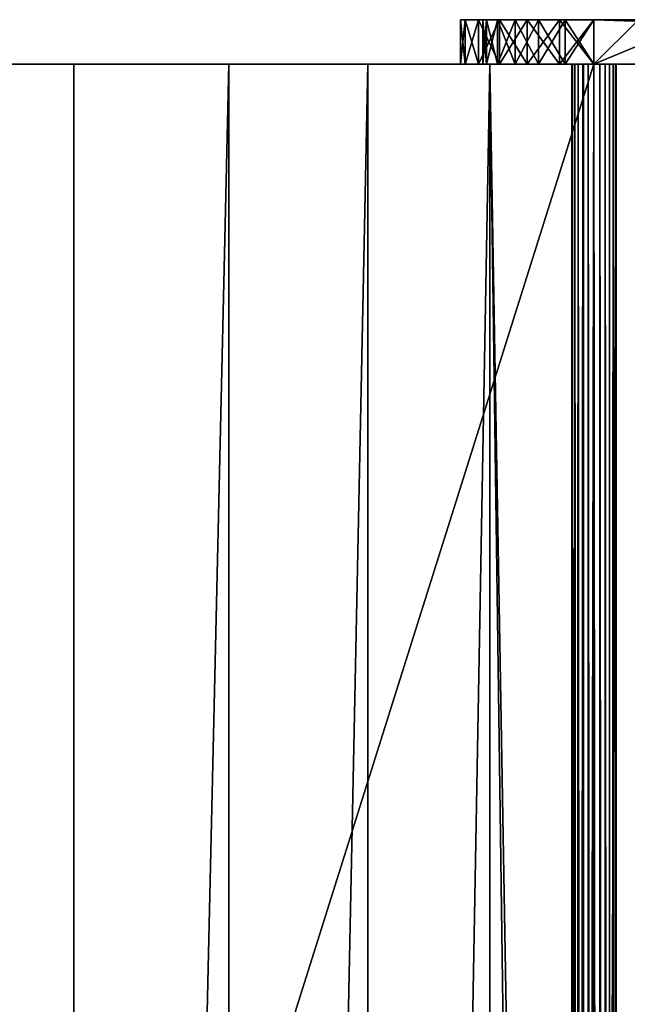
# Model space of a CAD drawing. Extents: x -25.5 to 50.6, y -51.6 to -11.2.
# Drawn here: x 17.5 to 18, y -21 to -20.1 of the extents above; entities that cross this region are included whole.
import ezdxf

# ---------------------------------------------------------------- set-up
doc = ezdxf.new("R2010")
doc.units = 0
doc.layers.get('0').update_dxf_attribs({"color": 13, "linetype": 'CONTINUOUS'})

# ---------------------------------------------------------------- blocks, each defined once
blk = doc.blocks.new('COMPONENT_17')
for p, q in [((1, 1.34, 0.04), (1, 0.12, 0.04)), ((1, 1.34), (1, 0.12)), ((0, 0.16, 0.04), (0, 0.12, 0.04)), ((0, 0.16), (0, 0.12)), ((0.2, 0.12), (0, 0.12)), ((0.2, 0.12, 0.04), (0, 0.12, 0.04)), ((0, 0.12), (0, 0.12, 0.04)), ((0.2, 0.12), (0.2, 0.12, 0.04)), ((0.98, 0.12), (0.22, 0.12)), ((0.98, 0.12, 0.04), (0.22, 0.12, 0.04)), ((0.22, 0.12), (0.22, 0.12, 0.04)), ((0.98, 0.12), (0.98, 0.12, 0.04)), ((1, 0.12), (1, 0.12, 0.04)), ((0.20409, 0.08894), (0.20409, 0.08894, 0.04)), ((0.22341, 0.09412), (0.22341, 0.09412, 0.04)), ((0.97659, 0.09412), (0.97659, 0.09412, 0.04)), ((0.99591, 0.08894), (0.99591, 0.08894, 0.04)), ((0.2334, 0.07), (0.2334, 0.07, 0.04)), ((0.9666, 0.07), (0.9666, 0.07, 0.04)), ((0.21608, 0.06), (0.21608, 0.06, 0.04)), ((0.98392, 0.06), (0.98392, 0.06, 0.04)), ((0.24929, 0.04929), (0.24929, 0.04929, 0.04)), ((0.95071, 0.04929), (0.95071, 0.04929, 0.04)), ((0.23515, 0.03515), (0.23515, 0.03515, 0.04)), ((0.27, 0.0334), (0.27, 0.0334, 0.04)), ((0.93, 0.0334), (0.93, 0.0334, 0.04)), ((0.96485, 0.03515), (0.96485, 0.03515, 0.04)), ((0.29412, 0.02341), (0.29412, 0.02341, 0.04)), ((0.32, 0.02), (0.88, 0.02)), ((0.32, 0.02, 0.04), (0.88, 0.02, 0.04)), ((0.32, 0.02), (0.32, 0.02, 0.04)), ((0.88, 0.02), (0.88, 0.02, 0.04)), ((0.90588, 0.02341), (0.90588, 0.02341, 0.04)), ((0.26, 0.01608), (0.26, 0.01608, 0.04)), ((0.94, 0.01608), (0.94, 0.01608, 0.04)), ((0.28894, 0.00409), (0.28894, 0.00409, 0.04)), ((0.32, 0), (0.88, 0)), ((0.32, 0, 0.04), (0.88, 0, 0.04)), ((0.32, 0), (0.32, 0, 0.04)), ((0.88, 0), (0.88, 0, 0.04)), ((0.91106, 0.00409), (0.91106, 0.00409, 0.04))]:
    blk.add_line(p, q)
for centre, radius, start, end in [((0.32, 0.12), 0.12, 180, 270), ((0.32, 0.12), 0.1, 180, 270), ((0.88, 0.12), 0.1, 270, 0), ((0.88, 0.12), 0.12, 270, 0)]:
    blk.add_arc(centre, radius, start, end)
mesh = blk.add_polyface()
corners = [(0.2, 0.12, 0.04), (0, 0.16, 0.04), (0, 0.12, 0.04), (0.2, 0.16, 0.04), (0.20409, 0.08894, 0.04), (0.2, 1.3, 0.04), (0.21608, 0.06, 0.04), (0.22341, 0.09412, 0.04), (0.22, 0.12, 0.04), (0.23515, 0.03515, 0.04), (0.2334, 0.07, 0.04), (0.24929, 0.04929, 0.04), (0.26, 0.01608, 0.04), (0.27, 0.0334, 0.04), (0.28894, 0.00409, 0.04), (0.29412, 0.02341, 0.04), (0.32, 0, 0.04), (0.32, 0.02, 0.04), (0.88, 0, 0.04), (0.88, 0.02, 0.04), (0.91106, 0.00409, 0.04), (0.90588, 0.02341, 0.04), (0.93, 0.0334, 0.04), (0.94, 0.01608, 0.04), (0.95071, 0.04929, 0.04), (0.96485, 0.03515, 0.04), (0.9666, 0.07, 0.04), (0.98392, 0.06, 0.04), (0.97659, 0.09412, 0.04), (0.98, 0.12, 0.04), (0.98, 0.16, 0.04), (0.98, 1.3, 0.04), (0, 1.34, 0.04), (0, 1.3, 0.04), (1, 1.34, 0.04), (0.22, 1.3, 0.04), (0.22, 0.16, 0.04), (0.84, 1.3, 0.04), (0.86, 1.3, 0.04), (0.86, 0.16, 0.04), (0.99591, 0.08894, 0.04), (1, 0.12, 0.04), (0.84, 0.16, 0.04)]
mesh.append_faces([[corners[k] for k in face] for face in [(0, 1, 2), (5, 32, 33), (34, 40, 41)]], dxfattribs={"vtx0": -1})
mesh.append_faces([[corners[k] for k in face] for face in [(1, 0, 3), (3, 4, 5), (7, 9, 10), (10, 9, 11), (11, 12, 13), (13, 14, 15), (15, 16, 17), (17, 18, 19), (19, 20, 21), (21, 20, 22), (22, 23, 24), (24, 25, 26), (26, 27, 28), (28, 27, 29), (30, 27, 31), (32, 5, 34), (35, 8, 36), (38, 37, 39), (29, 36, 8), (36, 29, 42), (42, 39, 37), (39, 29, 30)]], dxfattribs={"vtx0": -1, "vtx1": -1})
mesh.append_faces([[corners[k] for k in face] for face in [(29, 27, 30), (34, 5, 35), (35, 5, 4), (35, 6, 8), (34, 37, 38), (34, 31, 27), (42, 29, 39)]], dxfattribs={"vtx0": -1, "vtx1": -1, "vtx2": -1})
mesh.append_faces([[corners[k] for k in face] for face in [(3, 0, 4), (6, 7, 8), (7, 6, 9), (11, 9, 12), (13, 12, 14), (15, 14, 16), (17, 16, 18), (19, 18, 20), (22, 20, 23), (24, 23, 25), (26, 25, 27), (35, 4, 6), (34, 35, 37), (34, 38, 31), (34, 27, 40)]], dxfattribs={"vtx0": -1, "vtx2": -1})
mesh = blk.add_polyface()
corners = [(1, 1.34), (0, 1.3), (0, 1.34), (0.2, 1.3), (0.22, 1.3), (0.2, 0.16), (0.2, 0.12), (0.20409, 0.08894), (0.21608, 0.06), (0.84, 1.3), (0.86, 1.3), (0.84, 0.16), (0.98, 1.3), (0.98, 0.16), (0.98, 0.12), (0.98392, 0.06), (0.99591, 0.08894), (1, 0.12), (0.22341, 0.09412), (0.23515, 0.03515), (0.22, 0.12), (0.22, 0.16), (0.2334, 0.07), (0.24929, 0.04929), (0.26, 0.01608), (0.27, 0.0334), (0.28894, 0.00409), (0.29412, 0.02341), (0.32, 0), (0.32, 0.02), (0.88, 0.02), (0.88, 0), (0.90588, 0.02341), (0.91106, 0.00409), (0.93, 0.0334), (0.94, 0.01608), (0.95071, 0.04929), (0.96485, 0.03515), (0.9666, 0.07), (0.97659, 0.09412), (0.86, 0.16), (0, 0.12), (0, 0.16)]
mesh.append_faces([[corners[k] for k in face] for face in [(0, 1, 2), (16, 0, 17), (5, 41, 42)]], dxfattribs={"vtx0": -1})
mesh.append_faces([[corners[k] for k in face] for face in [(1, 0, 3), (3, 4, 5), (6, 4, 7), (7, 4, 8), (4, 0, 9), (9, 10, 11), (10, 0, 12), (12, 0, 13), (15, 0, 16), (8, 18, 19), (18, 8, 20), (19, 23, 24), (24, 25, 26), (26, 27, 28), (28, 30, 31), (31, 32, 33), (33, 34, 35), (35, 36, 37), (37, 38, 15), (11, 20, 21), (20, 11, 14), (40, 11, 10), (41, 5, 6)]], dxfattribs={"vtx0": -1, "vtx1": -1})
mesh.append_faces([[corners[k] for k in face] for face in [(3, 0, 4), (5, 4, 6), (9, 0, 10), (13, 0, 14), (14, 0, 15), (20, 8, 4), (14, 11, 40)]], dxfattribs={"vtx0": -1, "vtx1": -1, "vtx2": -1})
mesh.append_faces([[corners[k] for k in face] for face in [(20, 4, 21), (19, 18, 22), (19, 22, 23), (24, 23, 25), (26, 25, 27), (28, 27, 29), (28, 29, 30), (31, 30, 32), (33, 32, 34), (35, 34, 36), (37, 36, 38), (15, 38, 39), (15, 39, 14), (14, 40, 13)]], dxfattribs={"vtx0": -1, "vtx2": -1})
mesh = blk.add_polyface()
corners = [(1, 1.34), (1, 0.12, 0.04), (1, 0.12), (1, 1.34, 0.04)]
mesh.append_faces([[corners[k] for k in face] for face in [(0, 1, 2), (1, 0, 3)]], dxfattribs={"vtx0": -1})
mesh = blk.add_polyface()
corners = [(0, 0.16, 0.04), (0, 0.12), (0, 0.12, 0.04), (0, 0.16)]
mesh.append_faces([[corners[k] for k in face] for face in [(0, 1, 2), (1, 0, 3)]], dxfattribs={"vtx0": -1})
mesh = blk.add_polyface()
corners = [(0.2, 0.12, 0.04), (0, 0.12), (0.2, 0.12), (0, 0.12, 0.04)]
mesh.append_faces([[corners[k] for k in face] for face in [(0, 1, 2), (1, 0, 3)]], dxfattribs={"vtx0": -1})
mesh = blk.add_polyface()
corners = [(0.2, 0.12, 0.04), (0.20409, 0.08894), (0.20409, 0.08894, 0.04), (0.2, 0.12)]
mesh.append_faces([[corners[k] for k in face] for face in [(0, 1, 2), (1, 0, 3)]], dxfattribs={"vtx0": -1})
mesh = blk.add_polyface()
corners = [(0.22, 0.12), (0.22341, 0.09412, 0.04), (0.22341, 0.09412), (0.22, 0.12, 0.04)]
mesh.append_faces([[corners[k] for k in face] for face in [(0, 1, 2), (1, 0, 3)]], dxfattribs={"vtx0": -1})
mesh = blk.add_polyface()
corners = [(0.98, 0.12, 0.04), (0.22, 0.12), (0.98, 0.12), (0.22, 0.12, 0.04)]
mesh.append_faces([[corners[k] for k in face] for face in [(0, 1, 2), (1, 0, 3)]], dxfattribs={"vtx0": -1})
mesh = blk.add_polyface()
corners = [(0.98, 0.12, 0.04), (0.97659, 0.09412), (0.97659, 0.09412, 0.04), (0.98, 0.12)]
mesh.append_faces([[corners[k] for k in face] for face in [(0, 1, 2), (1, 0, 3)]], dxfattribs={"vtx0": -1})
mesh = blk.add_polyface()
corners = [(1, 0.12), (0.99591, 0.08894, 0.04), (0.99591, 0.08894), (1, 0.12, 0.04)]
mesh.append_faces([[corners[k] for k in face] for face in [(0, 1, 2), (1, 0, 3)]], dxfattribs={"vtx0": -1})
mesh = blk.add_polyface()
corners = [(0.20409, 0.08894, 0.04), (0.21608, 0.06), (0.21608, 0.06, 0.04), (0.20409, 0.08894)]
mesh.append_faces([[corners[k] for k in face] for face in [(0, 1, 2), (1, 0, 3)]], dxfattribs={"vtx0": -1})
mesh = blk.add_polyface()
corners = [(0.22341, 0.09412), (0.2334, 0.07, 0.04), (0.2334, 0.07), (0.22341, 0.09412, 0.04)]
mesh.append_faces([[corners[k] for k in face] for face in [(0, 1, 2), (1, 0, 3)]], dxfattribs={"vtx0": -1})
mesh = blk.add_polyface()
corners = [(0.97659, 0.09412, 0.04), (0.9666, 0.07), (0.9666, 0.07, 0.04), (0.97659, 0.09412)]
mesh.append_faces([[corners[k] for k in face] for face in [(0, 1, 2), (1, 0, 3)]], dxfattribs={"vtx0": -1})
mesh = blk.add_polyface()
corners = [(0.99591, 0.08894), (0.98392, 0.06, 0.04), (0.98392, 0.06), (0.99591, 0.08894, 0.04)]
mesh.append_faces([[corners[k] for k in face] for face in [(0, 1, 2), (1, 0, 3)]], dxfattribs={"vtx0": -1})
mesh = blk.add_polyface()
corners = [(0.2334, 0.07), (0.24929, 0.04929, 0.04), (0.24929, 0.04929), (0.2334, 0.07, 0.04)]
mesh.append_faces([[corners[k] for k in face] for face in [(0, 1, 2), (1, 0, 3)]], dxfattribs={"vtx0": -1})
mesh = blk.add_polyface()
corners = [(0.9666, 0.07, 0.04), (0.95071, 0.04929), (0.95071, 0.04929, 0.04), (0.9666, 0.07)]
mesh.append_faces([[corners[k] for k in face] for face in [(0, 1, 2), (1, 0, 3)]], dxfattribs={"vtx0": -1})
mesh = blk.add_polyface()
corners = [(0.21608, 0.06, 0.04), (0.23515, 0.03515), (0.23515, 0.03515, 0.04), (0.21608, 0.06)]
mesh.append_faces([[corners[k] for k in face] for face in [(0, 1, 2), (1, 0, 3)]], dxfattribs={"vtx0": -1})
mesh = blk.add_polyface()
corners = [(0.98392, 0.06), (0.96485, 0.03515, 0.04), (0.96485, 0.03515), (0.98392, 0.06, 0.04)]
mesh.append_faces([[corners[k] for k in face] for face in [(0, 1, 2), (1, 0, 3)]], dxfattribs={"vtx0": -1})
mesh = blk.add_polyface()
corners = [(0.24929, 0.04929, 0.04), (0.27, 0.0334), (0.24929, 0.04929), (0.27, 0.0334, 0.04)]
mesh.append_faces([[corners[k] for k in face] for face in [(0, 1, 2), (1, 0, 3)]], dxfattribs={"vtx0": -1})
mesh = blk.add_polyface()
corners = [(0.93, 0.0334, 0.04), (0.95071, 0.04929), (0.93, 0.0334), (0.95071, 0.04929, 0.04)]
mesh.append_faces([[corners[k] for k in face] for face in [(0, 1, 2), (1, 0, 3)]], dxfattribs={"vtx0": -1})
mesh = blk.add_polyface()
corners = [(0.26, 0.01608, 0.04), (0.23515, 0.03515), (0.26, 0.01608), (0.23515, 0.03515, 0.04)]
mesh.append_faces([[corners[k] for k in face] for face in [(0, 1, 2), (1, 0, 3)]], dxfattribs={"vtx0": -1})
mesh = blk.add_polyface()
corners = [(0.27, 0.0334, 0.04), (0.29412, 0.02341), (0.27, 0.0334), (0.29412, 0.02341, 0.04)]
mesh.append_faces([[corners[k] for k in face] for face in [(0, 1, 2), (1, 0, 3)]], dxfattribs={"vtx0": -1})
mesh = blk.add_polyface()
corners = [(0.90588, 0.02341, 0.04), (0.93, 0.0334), (0.90588, 0.02341), (0.93, 0.0334, 0.04)]
mesh.append_faces([[corners[k] for k in face] for face in [(0, 1, 2), (1, 0, 3)]], dxfattribs={"vtx0": -1})
mesh = blk.add_polyface()
corners = [(0.96485, 0.03515, 0.04), (0.94, 0.01608), (0.96485, 0.03515), (0.94, 0.01608, 0.04)]
mesh.append_faces([[corners[k] for k in face] for face in [(0, 1, 2), (1, 0, 3)]], dxfattribs={"vtx0": -1})
mesh = blk.add_polyface()
corners = [(0.29412, 0.02341, 0.04), (0.32, 0.02), (0.29412, 0.02341), (0.32, 0.02, 0.04)]
mesh.append_faces([[corners[k] for k in face] for face in [(0, 1, 2), (1, 0, 3)]], dxfattribs={"vtx0": -1})
mesh = blk.add_polyface()
corners = [(0.32, 0.02, 0.04), (0.88, 0.02), (0.32, 0.02), (0.88, 0.02, 0.04)]
mesh.append_faces([[corners[k] for k in face] for face in [(0, 1, 2), (1, 0, 3)]], dxfattribs={"vtx0": -1})
mesh = blk.add_polyface()
corners = [(0.88, 0.02, 0.04), (0.90588, 0.02341), (0.88, 0.02), (0.90588, 0.02341, 0.04)]
mesh.append_faces([[corners[k] for k in face] for face in [(0, 1, 2), (1, 0, 3)]], dxfattribs={"vtx0": -1})
mesh = blk.add_polyface()
corners = [(0.28894, 0.00409, 0.04), (0.26, 0.01608), (0.28894, 0.00409), (0.26, 0.01608, 0.04)]
mesh.append_faces([[corners[k] for k in face] for face in [(0, 1, 2), (1, 0, 3)]], dxfattribs={"vtx0": -1})
mesh = blk.add_polyface()
corners = [(0.94, 0.01608, 0.04), (0.91106, 0.00409), (0.94, 0.01608), (0.91106, 0.00409, 0.04)]
mesh.append_faces([[corners[k] for k in face] for face in [(0, 1, 2), (1, 0, 3)]], dxfattribs={"vtx0": -1})
mesh = blk.add_polyface()
corners = [(0.32, 0, 0.04), (0.28894, 0.00409), (0.32, 0), (0.28894, 0.00409, 0.04)]
mesh.append_faces([[corners[k] for k in face] for face in [(0, 1, 2), (1, 0, 3)]], dxfattribs={"vtx0": -1})
mesh = blk.add_polyface()
corners = [(0.88, 0, 0.04), (0.32, 0), (0.88, 0), (0.32, 0, 0.04)]
mesh.append_faces([[corners[k] for k in face] for face in [(0, 1, 2), (1, 0, 3)]], dxfattribs={"vtx0": -1})
mesh = blk.add_polyface()
corners = [(0.91106, 0.00409, 0.04), (0.88, 0), (0.91106, 0.00409), (0.88, 0, 0.04)]
mesh.append_faces([[corners[k] for k in face] for face in [(0, 1, 2), (1, 0, 3)]], dxfattribs={"vtx0": -1})

msp = doc.modelspace()

# ---------------------------------------------------------------- linework, layer by layer
for p, q in [((18.01564, -20.17116), (16.09404, -20.17116)), ((17.54796, -20.17116, 0.57586), (17.54796, -26.27116, 0.57586)), ((17.68718, -20.17116, 0.71961), (17.68718, -26.27116, 0.71961)), ((17.81226, -20.17116, 0.87582), (17.81226, -26.27116, 0.87582)), ((17.92207, -20.17116, 1.04311), (17.92207, -26.27116, 1.04311)), ((17.99564, -26.27116, 1.22), (17.99564, -20.17116, 1.22)), ((17.99632, -26.27116, 1.22518), (17.99632, -20.17116, 1.22518)), ((17.99632, -26.27116, 1.21482), (17.99632, -20.17116, 1.21482)), ((17.99832, -26.27116, 1.23), (17.99832, -20.17116, 1.23)), ((17.99832, -26.27116, 1.21), (17.99832, -20.17116, 1.21)), ((18.0015, -26.27116, 1.23414), (18.0015, -20.17116, 1.23414)), ((18.0015, -26.27116, 1.20586), (18.0015, -20.17116, 1.20586)), ((18.00564, -26.27116, 1.20268), (18.00564, -20.17116, 1.20268)), ((18.00564, -26.27116, 1.23732), (18.00564, -20.17116, 1.23732)), ((18.00633, -25.05116, 1.20239), (18.00633, -20.17116, 1.20239)), ((18.01047, -26.27116, 1.23932), (18.01047, -20.17116, 1.23932)), ((18.01564, -20.17116, 1.22), (18.03564, -20.17116, 1.22)), ((18.01564, -25.05116, 1.22), (18.01564, -20.17116, 1.22)), ((18.01564, -20.17116), (19.23564, -20.17116)), ((18.01564, -26.27116), (18.01564, -20.17116)), ((18.01564, -26.27116, 1.24), (18.01564, -20.17116, 1.24)), ((18.02082, -26.27116, 1.23932), (18.02082, -20.17116, 1.23932)), ((18.02564, -26.27116, 1.23732), (18.02564, -20.17116, 1.23732)), ((18.02978, -26.27116, 1.23414), (18.02978, -20.17116, 1.23414)), ((18.03296, -26.27116, 1.23), (18.03296, -20.17116, 1.23)), ((18.03496, -26.27116, 1.22518), (18.03496, -20.17116, 1.22518)), ((18.03564, -20.17116, 1.22), (19.23564, -20.17116, 1.22))]:
    msp.add_line(p, q)
at = {"color": 144}
msp.add_line((18.03564, -25.05116, 1.22), (18.03564, -20.17116, 1.22), dxfattribs=at)
at = {"extrusion": (0, -1, 0)}
msp.add_arc((16.09404, 2.12335, 20.17116), 2.12335, 278.66812, 334.28471, dxfattribs=at)
at = {"extrusion": (8.48231e-16, 1, -4.4872e-16)}
msp.add_arc((-18.01564, 1.22, -20.17116), 0.02, 297.87915, 180, dxfattribs=at)
at = {"extrusion": (5.56215e-29, -1, 1.15494e-28)}
msp.add_arc((16.09404, 2.12335, 20.17116), 2.12335, 334.28471, 334.82176, dxfattribs=at)

# ---------------------------------------------------------------- block references
at = {"color": 254, "extrusion": (3.33067e-16, 1, -4.57967e-16), "rotation": 90}
msp.add_blockref('COMPONENT_17', (-17.89564, 1.23732, -20.17116), dxfattribs=at)

# ---------------------------------------------------------------- meshes
mesh = msp.add_polyface()
corners = [(-12.28804, -19.36013), (-11.37565, -19.81475), (-12.28804, -33.36013), (19.96196, -19.36013), (-7.93565, -19.81475), (-7.06524, -20.17147), (1.78591, -20.30681), (-5.6779, -20.74005), (-3.36204, -30.12972), (-3.36204, -32.12972), (-3.36204, -32.92972), (1.65417, -27.23462), (1.65417, -28.45462), (3.78591, -20.30681), (5.78591, -20.30681), (7.78591, -20.30681), (16.09404, -20.17116), (7.78591, -22.74681), (7.86808, -30.2614), (8.16808, -30.2614), (8.16808, -30.5614), (9.20808, -30.2614), (9.50808, -30.2614), (9.50808, -30.5614), (15.15029, -26.27116), (18.01564, -20.17116), (19.23564, -20.17116), (19.23564, -26.27116), (19.23564, -31.15116), (-10.68204, -32.92972), (19.96196, -33.36013), (-11.37565, -23.25475), (-11.01892, -24.12515), (-10.68204, -30.12972), (-10.68204, -32.12972), (6.52808, -30.5614), (2.15417, -28.45462), (2.81952, -28.51924), (2.81952, -27.31924), (4.26952, -28.51924), (4.26952, -27.31924), (5.78591, -22.74681), (6.82808, -30.5614), (7.86808, -30.5614), (6.82808, -30.2614), (9.20808, -30.5614), (15.15029, -31.15116), (18.01564, -31.15116), (16.09404, -26.27116), (1.78591, -22.74681), (2.15417, -27.23462), (3.78591, -22.74681), (6.52808, -30.2614), (-8.93565, -22.25475), (-9.59401, -24.12515), (-10.15565, -22.75475), (-9.23034, -25.01249), (-10.45034, -25.51249), (-8.43565, -21.03475), (-7.06524, -21.59639), (-6.1779, -21.96005)]
mesh.append_faces([[corners[k] for k in face] for face in [(29, 33, 34), (53, 54, 55)]], dxfattribs={"vtx0": -1})
mesh.append_faces([[corners[k] for k in face] for face in [(0, 1, 2), (1, 3, 4), (4, 3, 5), (5, 6, 7), (8, 6, 9), (9, 6, 10), (6, 3, 13), (13, 3, 14), (14, 3, 15), (15, 16, 17), (18, 16, 19), (19, 16, 20), (21, 16, 22), (22, 16, 23), (16, 3, 25), (25, 3, 26), (26, 3, 27), (27, 3, 28), (2, 29, 30), (31, 2, 1), (37, 36, 38), (43, 17, 18), (45, 20, 21), (46, 23, 24), (30, 28, 3), (11, 49, 50), (49, 11, 6), (50, 51, 36), (38, 51, 40), (52, 17, 44), (54, 53, 56), (57, 33, 32), (33, 57, 8)]], dxfattribs={"vtx0": -1, "vtx1": -1})
mesh.append_faces([[corners[k] for k in face] for face in [(5, 3, 6), (7, 6, 8), (10, 6, 11), (15, 3, 16), (17, 16, 18), (20, 16, 21), (23, 16, 24), (29, 2, 31), (29, 32, 33), (30, 10, 35), (35, 10, 12), (35, 36, 37), (35, 40, 41), (30, 42, 43), (43, 44, 17), (30, 20, 45), (30, 23, 46), (36, 51, 38), (8, 56, 53)]], dxfattribs={"vtx0": -1, "vtx1": -1, "vtx2": -1})
mesh.append_faces([[corners[k] for k in face] for face in [(1, 0, 3), (10, 11, 12), (29, 31, 32), (30, 29, 10), (35, 12, 36), (35, 37, 39), (35, 39, 40), (30, 35, 42), (43, 42, 44), (30, 43, 20), (30, 45, 23), (30, 46, 47), (30, 47, 28), (50, 49, 51), (40, 51, 41), (41, 52, 35), (52, 41, 17), (8, 57, 56), (8, 53, 58), (8, 58, 59), (8, 59, 60), (8, 60, 7)]], dxfattribs={"vtx0": -1, "vtx2": -1})
mesh.append_faces([[corners[k] for k in face] for face in [(48, 24, 16)]], dxfattribs={"vtx1": -1})
mesh = msp.add_polyface()
corners = [(19.23564, -20.17116, 1.22), (18.01564, -20.17116), (19.23564, -20.17116), (17.05832, -20.17116, 0.23158), (16.87594, -20.17116, 0.14921), (16.68663, -20.17116, 0.08437), (16.49204, -20.17116, 0.03764), (16.41371, -20.17116, 0.02648), (16.29393, -20.17116, 0.00943), (16.09404, -20.17116), (17.23212, -20.17116, 0.33076), (17.39582, -20.17116, 0.44586), (17.54796, -20.17116, 0.57586), (17.68718, -20.17116, 0.71961), (17.81226, -20.17116, 0.87582), (17.92207, -20.17116, 1.04311), (18.00633, -20.17116, 1.20239), (18.01564, -20.17116, 1.22), (18.03564, -20.17116, 1.22)]
mesh.append_faces([[corners[k] for k in face] for face in [(0, 1, 2), (1, 8, 9), (17, 0, 18)]], dxfattribs={"vtx0": -1})
mesh.append_faces([[corners[k] for k in face] for face in [(3, 0, 10), (10, 0, 11), (11, 0, 12), (12, 0, 13), (13, 0, 14), (14, 0, 15), (15, 0, 16), (16, 0, 17)]], dxfattribs={"vtx0": -1, "vtx1": -1})
mesh.append_faces([[corners[k] for k in face] for face in [(1, 0, 3)]], dxfattribs={"vtx0": -1, "vtx1": -1, "vtx2": -1})
mesh.append_faces([[corners[k] for k in face] for face in [(1, 3, 4), (1, 4, 5), (1, 5, 6), (1, 6, 7), (1, 7, 8)]], dxfattribs={"vtx0": -1, "vtx2": -1})
mesh = msp.add_polyface()
corners = [(18.01564, -20.17116), (16.09404, -26.27116), (16.09404, -20.17116), (18.01564, -26.27116)]
mesh.append_faces([[corners[k] for k in face] for face in [(0, 1, 2), (1, 0, 3)]], dxfattribs={"vtx0": -1})
at = {"color": 28}
mesh = msp.add_polyface(dxfattribs=at)
corners = [(17.54796, -26.27116, 0.57586), (17.39582, -20.17116, 0.44586), (17.39582, -26.27116, 0.44586), (17.54796, -20.17116, 0.57586)]
mesh.append_faces([[corners[k] for k in face] for face in [(0, 1, 2), (1, 0, 3)]], dxfattribs={"vtx0": -1, "color": 28})
mesh = msp.add_polyface(dxfattribs=at)
corners = [(17.68718, -20.17116, 0.71961), (17.54796, -26.27116, 0.57586), (17.68718, -26.27116, 0.71961), (17.54796, -20.17116, 0.57586)]
mesh.append_faces([[corners[k] for k in face] for face in [(0, 1, 2), (1, 0, 3)]], dxfattribs={"vtx0": -1, "color": 28})
mesh = msp.add_polyface(dxfattribs=at)
corners = [(17.81226, -20.17116, 0.87582), (17.68718, -26.27116, 0.71961), (17.81226, -26.27116, 0.87582), (17.68718, -20.17116, 0.71961)]
mesh.append_faces([[corners[k] for k in face] for face in [(0, 1, 2), (1, 0, 3)]], dxfattribs={"vtx0": -1, "color": 28})
mesh = msp.add_polyface(dxfattribs=at)
corners = [(17.92207, -20.17116, 1.04311), (17.81226, -26.27116, 0.87582), (17.92207, -26.27116, 1.04311), (17.81226, -20.17116, 0.87582)]
mesh.append_faces([[corners[k] for k in face] for face in [(0, 1, 2), (1, 0, 3)]], dxfattribs={"vtx0": -1, "color": 28})
mesh = msp.add_polyface(dxfattribs=at)
corners = [(18.00633, -26.27116, 1.20239), (17.92207, -20.17116, 1.04311), (17.92207, -26.27116, 1.04311), (18.00633, -25.05116, 1.20239), (18.00633, -20.17116, 1.20239)]
mesh.append_faces([[corners[k] for k in face] for face in [(0, 1, 2), (1, 3, 4)]], dxfattribs={"vtx0": -1, "color": 28})
mesh.append_faces([[corners[k] for k in face] for face in [(1, 0, 3)]], dxfattribs={"vtx0": -1, "vtx2": -1, "color": 28})
mesh = msp.add_polyface()
corners = [(18.00564, -20.17116, 1.20268), (18.01564, -20.17116, 1.22), (18.00633, -20.17116, 1.20239), (18.0015, -20.17116, 1.20586), (17.99832, -20.17116, 1.21), (17.99632, -20.17116, 1.21482), (17.99564, -20.17116, 1.22), (17.99632, -20.17116, 1.22518), (18.03564, -20.17116, 1.22), (18.03496, -20.17116, 1.22518), (17.99832, -20.17116, 1.23), (18.03296, -20.17116, 1.23), (18.0015, -20.17116, 1.23414), (18.02978, -20.17116, 1.23414), (18.00564, -20.17116, 1.23732), (18.02564, -20.17116, 1.23732), (18.01047, -20.17116, 1.23932), (18.02082, -20.17116, 1.23932), (18.01564, -20.17116, 1.24)]
mesh.append_faces([[corners[k] for k in face] for face in [(0, 1, 2), (17, 16, 18)]], dxfattribs={"vtx0": -1})
mesh.append_faces([[corners[k] for k in face] for face in [(1, 7, 8), (8, 7, 9), (9, 10, 11), (11, 12, 13), (13, 14, 15), (15, 16, 17)]], dxfattribs={"vtx0": -1, "vtx1": -1})
mesh.append_faces([[corners[k] for k in face] for face in [(1, 0, 3), (1, 3, 4), (1, 4, 5), (1, 5, 6), (1, 6, 7), (9, 7, 10), (11, 10, 12), (13, 12, 14), (15, 14, 16)]], dxfattribs={"vtx0": -1, "vtx2": -1})
mesh = msp.add_polyface()
corners = [(17.99632, -20.17116, 1.22518), (17.99564, -26.27116, 1.22), (17.99632, -26.27116, 1.22518), (17.99564, -20.17116, 1.22)]
mesh.append_faces([[corners[k] for k in face] for face in [(0, 1, 2), (1, 0, 3)]], dxfattribs={"vtx0": -1})
mesh = msp.add_polyface()
corners = [(17.99564, -20.17116, 1.22), (17.99632, -26.27116, 1.21482), (17.99564, -26.27116, 1.22), (17.99632, -20.17116, 1.21482)]
mesh.append_faces([[corners[k] for k in face] for face in [(0, 1, 2), (1, 0, 3)]], dxfattribs={"vtx0": -1})
mesh = msp.add_polyface()
corners = [(17.99832, -20.17116, 1.23), (17.99632, -26.27116, 1.22518), (17.99832, -26.27116, 1.23), (17.99632, -20.17116, 1.22518)]
mesh.append_faces([[corners[k] for k in face] for face in [(0, 1, 2), (1, 0, 3)]], dxfattribs={"vtx0": -1})
mesh = msp.add_polyface()
corners = [(17.99632, -26.27116, 1.21482), (17.99832, -26.27116, 1.21), (17.9974, -26.27116, 1.21223), (17.99632, -20.17116, 1.21482), (17.99832, -20.17116, 1.21)]
mesh.append_faces([[corners[k] for k in face] for face in [(0, 1, 2), (1, 3, 4)]], dxfattribs={"vtx0": -1})
mesh.append_faces([[corners[k] for k in face] for face in [(1, 0, 3)]], dxfattribs={"vtx0": -1, "vtx2": -1})
mesh = msp.add_polyface()
corners = [(18.0015, -20.17116, 1.23414), (17.99832, -26.27116, 1.23), (18.0015, -26.27116, 1.23414), (17.99832, -20.17116, 1.23)]
mesh.append_faces([[corners[k] for k in face] for face in [(0, 1, 2), (1, 0, 3)]], dxfattribs={"vtx0": -1})
mesh = msp.add_polyface()
corners = [(17.99832, -20.17116, 1.21), (18.0015, -26.27116, 1.20586), (17.99832, -26.27116, 1.21), (18.0015, -20.17116, 1.20586)]
mesh.append_faces([[corners[k] for k in face] for face in [(0, 1, 2), (1, 0, 3)]], dxfattribs={"vtx0": -1})
mesh = msp.add_polyface()
corners = [(18.00564, -26.27116, 1.23732), (18.0015, -20.17116, 1.23414), (18.0015, -26.27116, 1.23414), (18.00564, -20.17116, 1.23732)]
mesh.append_faces([[corners[k] for k in face] for face in [(0, 1, 2), (1, 0, 3)]], dxfattribs={"vtx0": -1})
mesh = msp.add_polyface()
corners = [(18.00564, -20.17116, 1.20268), (18.0015, -26.27116, 1.20586), (18.0015, -20.17116, 1.20586), (18.00564, -26.27116, 1.20268)]
mesh.append_faces([[corners[k] for k in face] for face in [(0, 1, 2), (1, 0, 3)]], dxfattribs={"vtx0": -1})
mesh = msp.add_polyface()
corners = [(18.01047, -26.27116, 1.23932), (18.00564, -20.17116, 1.23732), (18.00564, -26.27116, 1.23732), (18.01047, -20.17116, 1.23932)]
mesh.append_faces([[corners[k] for k in face] for face in [(0, 1, 2), (1, 0, 3)]], dxfattribs={"vtx0": -1})
mesh = msp.add_polyface()
corners = [(18.00633, -20.17116, 1.20239), (18.00564, -26.27116, 1.20268), (18.00564, -20.17116, 1.20268), (18.00633, -26.27116, 1.20239), (18.00633, -25.05116, 1.20239)]
mesh.append_faces([[corners[k] for k in face] for face in [(0, 1, 2), (3, 0, 4)]], dxfattribs={"vtx0": -1})
mesh.append_faces([[corners[k] for k in face] for face in [(1, 0, 3)]], dxfattribs={"vtx0": -1, "vtx1": -1})
mesh = msp.add_polyface()
corners = [(18.01564, -20.17116, 1.22), (18.00633, -25.05116, 1.20239), (18.01564, -25.05116, 1.22), (18.00633, -20.17116, 1.20239)]
mesh.append_faces([[corners[k] for k in face] for face in [(0, 1, 2), (1, 0, 3)]], dxfattribs={"vtx0": -1})
mesh = msp.add_polyface()
corners = [(18.01564, -26.27116, 1.24), (18.01047, -20.17116, 1.23932), (18.01047, -26.27116, 1.23932), (18.01564, -20.17116, 1.24)]
mesh.append_faces([[corners[k] for k in face] for face in [(0, 1, 2), (1, 0, 3)]], dxfattribs={"vtx0": -1})
mesh = msp.add_polyface()
corners = [(19.23564, -20.17116, 1.22), (18.03564, -25.05116, 1.22), (18.03564, -20.17116, 1.22), (18.03564, -26.27116, 1.22), (18.01564, -31.15116, 1.22), (18.01564, -26.27116, 1.22), (19.23564, -31.15116, 1.22)]
mesh.append_faces([[corners[k] for k in face] for face in [(0, 1, 2), (3, 4, 5)]], dxfattribs={"vtx0": -1})
mesh.append_faces([[corners[k] for k in face] for face in [(1, 0, 3), (4, 3, 6), (6, 3, 0)]], dxfattribs={"vtx0": -1, "vtx1": -1})
mesh = msp.add_polyface()
corners = [(18.02082, -26.27116, 1.23932), (18.01564, -20.17116, 1.24), (18.01564, -26.27116, 1.24), (18.02082, -20.17116, 1.23932)]
mesh.append_faces([[corners[k] for k in face] for face in [(0, 1, 2), (1, 0, 3)]], dxfattribs={"vtx0": -1})
mesh = msp.add_polyface()
corners = [(18.03564, -20.17116, 1.22), (18.01564, -25.05116, 1.22), (18.01564, -20.17116, 1.22), (18.03564, -25.05116, 1.22)]
mesh.append_faces([[corners[k] for k in face] for face in [(0, 1, 2), (1, 0, 3)]], dxfattribs={"vtx0": -1})
mesh = msp.add_polyface()
corners = [(19.23564, -20.17116), (18.01564, -26.27116), (18.01564, -20.17116), (19.23564, -26.27116)]
mesh.append_faces([[corners[k] for k in face] for face in [(0, 1, 2), (1, 0, 3)]], dxfattribs={"vtx0": -1})
mesh = msp.add_polyface()
corners = [(18.02564, -26.27116, 1.23732), (18.02082, -20.17116, 1.23932), (18.02082, -26.27116, 1.23932), (18.02564, -20.17116, 1.23732)]
mesh.append_faces([[corners[k] for k in face] for face in [(0, 1, 2), (1, 0, 3)]], dxfattribs={"vtx0": -1})
mesh = msp.add_polyface()
corners = [(18.02978, -26.27116, 1.23414), (18.02564, -20.17116, 1.23732), (18.02564, -26.27116, 1.23732), (18.02978, -20.17116, 1.23414)]
mesh.append_faces([[corners[k] for k in face] for face in [(0, 1, 2), (1, 0, 3)]], dxfattribs={"vtx0": -1})
mesh = msp.add_polyface()
corners = [(18.03296, -20.17116, 1.23), (18.02978, -26.27116, 1.23414), (18.03296, -26.27116, 1.23), (18.02978, -20.17116, 1.23414)]
mesh.append_faces([[corners[k] for k in face] for face in [(0, 1, 2), (1, 0, 3)]], dxfattribs={"vtx0": -1})
mesh = msp.add_polyface()
corners = [(18.03496, -20.17116, 1.22518), (18.03296, -26.27116, 1.23), (18.03496, -26.27116, 1.22518), (18.03296, -20.17116, 1.23)]
mesh.append_faces([[corners[k] for k in face] for face in [(0, 1, 2), (1, 0, 3)]], dxfattribs={"vtx0": -1})
mesh = msp.add_polyface()
corners = [(18.03564, -25.05116, 1.22), (18.03496, -26.27116, 1.22518), (18.03564, -26.27116, 1.22), (18.03496, -20.17116, 1.22518), (18.03564, -20.17116, 1.22)]
mesh.append_faces([[corners[k] for k in face] for face in [(0, 1, 2), (3, 0, 4)]], dxfattribs={"vtx0": -1})
mesh.append_faces([[corners[k] for k in face] for face in [(1, 0, 3)]], dxfattribs={"vtx0": -1, "vtx1": -1})

doc.saveas('drawing.dxf')
